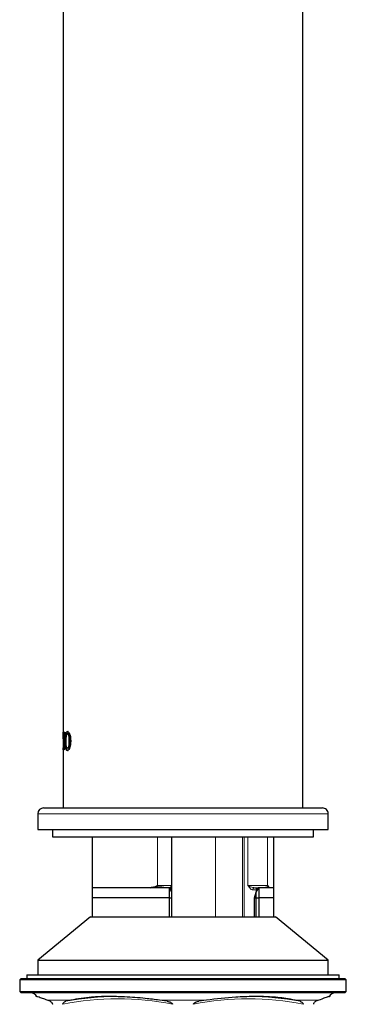
# Model space of a CAD drawing. Units: millimetres. Extents: x 58 to 179, y 61 to 273.
# Drawn here: x 160 to 175, y 122 to 167 of the extents above; entities that cross this region are included whole.
import ezdxf

# ---------------------------------------------------------------- set-up
doc = ezdxf.new("R2010")
doc.units = ezdxf.units.MM

msp = doc.modelspace()

# ---------------------------------------------------------------- linework, layer by layer
at = {"color": 7, "linetype": 'Continuous', "lineweight": 25}
for p, q in [((162.17, 178.208), (162.17, 130.608)), ((173.17, 130.608), (173.17, 178.208)), ((162.17, 134.081), (162.244, 134.081)), ((162.17, 133.779), (162.17, 134.081)), ((162.182, 133.98), (162.177, 133.98)), ((162.182, 133.429), (162.182, 133.98)), ((162.199, 133.98), (162.182, 133.98)), ((162.209, 133.98), (162.199, 133.98)), ((162.199, 133.98), (162.199, 133.429)), ((162.203, 134.081), (162.203, 133.98)), ((162.243, 133.98), (162.209, 133.98)), ((162.244, 134.081), (162.244, 133.779)), ((162.396, 134.007), (162.361, 134.007)), ((162.172, 133.779), (162.17, 133.779)), ((162.172, 133.812), (162.172, 133.779)), ((162.227, 133.779), (162.227, 133.812)), ((162.244, 133.779), (162.227, 133.779)), ((162.256, 133.654), (162.256, 133.701)), ((162.29, 133.701), (162.29, 133.654)), ((162.302, 133.667), (162.302, 133.688)), ((162.433, 133.688), (162.433, 133.667)), ((162.468, 133.667), (162.468, 133.688)), ((162.512, 133.701), (162.512, 133.654)), ((162.173, 133.375), (162.179, 133.375)), ((162.173, 133.274), (162.173, 133.375)), ((162.219, 133.274), (162.173, 133.274)), ((162.205, 133.375), (162.179, 133.375)), ((162.205, 133.375), (162.219, 133.375)), ((162.207, 133.375), (162.207, 133.274)), ((162.219, 133.375), (162.219, 133.274)), ((161.003, 130.341), (161.003, 129.608)), ((161.27, 130.608), (174.07, 130.608)), ((174.337, 129.608), (174.337, 130.341)), ((161.003, 129.608), (174.337, 129.608)), ((161.67, 129.608), (161.67, 129.274)), ((173.67, 129.274), (173.67, 129.608)), ((161.67, 129.274), (173.67, 129.274)), ((163.503, 129.274), (163.503, 126.941)), ((167.137, 129.274), (167.137, 127.041)), ((171.837, 126.941), (171.837, 129.274)), ((163.503, 126.941), (163.503, 126.472)), ((166.161, 126.941), (163.503, 126.941)), ((167.038, 126.941), (163.503, 126.941)), ((167.037, 126.941), (166.839, 126.941)), ((167.038, 126.941), (167.037, 126.941)), ((167.038, 126.941), (167.137, 126.747)), ((167.038, 126.941), (167.137, 126.747)), ((167.038, 126.941), (167.038, 126.472)), ((167.137, 127.041), (167.137, 126.841)), ((167.137, 126.841), (167.137, 126.747)), ((167.137, 126.747), (167.137, 126.472)), ((170.952, 126.472), (171.036, 126.732)), ((170.952, 126.472), (171.036, 126.732)), ((170.964, 126.941), (171.159, 126.941)), ((171.036, 126.732), (171.159, 126.941)), ((171.036, 126.732), (171.159, 126.94)), ((171.036, 126.841), (171.036, 126.732)), ((171.036, 126.472), (171.036, 126.732)), ((171.165, 126.941), (171.159, 126.94)), ((171.159, 126.941), (171.159, 126.472)), ((171.837, 126.941), (171.159, 126.941)), ((171.41, 126.941), (171.165, 126.941)), ((171.837, 126.941), (171.666, 126.941)), ((171.837, 126.472), (171.837, 126.941)), ((163.503, 126.472), (163.503, 125.608)), ((167.038, 126.472), (163.503, 126.472)), ((167.038, 126.472), (167.038, 125.608)), ((167.038, 126.472), (167.137, 126.472)), ((167.137, 126.472), (167.137, 125.608)), ((170.952, 125.608), (170.952, 126.472)), ((170.952, 126.472), (171.036, 126.472)), ((171.036, 125.608), (171.036, 126.472)), ((171.036, 126.472), (171.159, 126.472)), ((171.159, 126.472), (171.159, 125.608)), ((171.837, 126.472), (171.159, 126.472)), ((171.837, 125.608), (171.837, 126.472)), ((163.42, 125.608), (161.003, 123.608)), ((163.42, 125.608), (171.92, 125.608)), ((174.337, 123.608), (171.92, 125.608)), ((161.003, 123.608), (161.003, 122.941)), ((161.003, 123.608), (174.337, 123.608)), ((174.337, 122.941), (174.337, 123.608)), ((160.237, 122.774), (160.17, 122.708)), ((160.17, 122.708), (160.17, 122.174)), ((175.17, 122.708), (160.17, 122.708)), ((160.237, 122.774), (175.103, 122.774)), ((160.503, 122.941), (160.503, 122.774)), ((160.503, 122.941), (174.837, 122.941)), ((174.837, 122.774), (174.837, 122.941)), ((175.17, 122.708), (175.103, 122.774)), ((175.17, 122.174), (175.17, 122.708)), ((160.17, 122.174), (160.237, 122.108)), ((160.17, 122.174), (175.17, 122.174)), ((175.103, 122.108), (175.17, 122.174)), ((175.103, 122.108), (160.237, 122.108)), ((161.57, 121.723), (161.432, 121.774)), ((162.515, 121.774), (162.291, 121.723)), ((166.949, 121.723), (166.587, 121.774)), ((168.753, 121.774), (168.391, 121.723)), ((173.049, 121.723), (172.825, 121.774)), ((173.908, 121.774), (173.77, 121.723))]:
    msp.add_line(p, q, dxfattribs=at)
at = {"color": 8, "linetype": 'Continuous', "lineweight": 18}
for p, q in [((162.317, 134.008), (162.283, 134.008)), ((162.447, 133.927), (162.412, 133.927)), ((162.244, 133.812), (162.227, 133.812)), ((162.29, 133.701), (162.256, 133.701)), ((162.29, 133.654), (162.256, 133.654)), ((162.468, 133.688), (162.433, 133.688)), ((162.468, 133.667), (162.433, 133.667)), ((162.199, 133.429), (162.182, 133.429)), ((162.317, 133.348), (162.283, 133.348)), ((162.447, 133.429), (162.412, 133.429)), ((174.337, 130.341), (161.003, 130.341)), ((166.496, 129.274), (166.496, 127.041)), ((169.17, 129.274), (169.17, 125.608)), ((170.395, 125.608), (170.395, 129.274)), ((170.481, 129.274), (170.481, 125.608)), ((170.653, 129.274), (170.653, 127.041)), ((171.552, 129.274), (171.552, 127.041)), ((166.496, 127.041), (167.137, 127.041)), ((170.653, 127.041), (171.552, 127.041)), ((171.036, 126.841), (170.877, 126.841)), ((162.515, 121.774), (161.432, 121.774)), ((168.753, 121.774), (166.587, 121.774)), ((173.908, 121.774), (172.825, 121.774))]:
    msp.add_line(p, q, dxfattribs=at)
at = {"color": 7, "linetype": 'Continuous', "lineweight": 25}
for centre, radius, start, end in [((161.27, 130.341), 0.267, 90.0001, 179.9999), ((174.07, 130.341), 0.267, 359.9999, 90), ((167.037, 126.841), 0.1, 359.9999, 89.4354), ((171.153, 126.822), 0.118, 87.313, 170.9332), ((171.686, 127.041), 0.1, 226.9353, 234.645), ((160.67, 121.774), 0.333, 28.7609, 90.0001), ((164.622, 109.392), 12.549, 90.0092, 100.7068), ((170.718, 109.392), 12.549, 79.2932, 89.9908), ((174.67, 121.774), 0.333, 90, 151.3137)]:
    msp.add_arc(centre, radius, start, end, dxfattribs=at)
at = {"color": 8, "linetype": 'Continuous', "lineweight": 18}
for centre, radius, start, end in [((170.971, 126.847), 0.094, 94.402, 183.8109), ((164.67, 109.379), 12.462, 78.3497, 101.6503), ((170.67, 109.379), 12.462, 78.3497, 101.6503)]:
    msp.add_arc(centre, radius, start, end, dxfattribs=at)
at = {"color": 7, "linetype": 'Continuous', "lineweight": 25}
for points, knots in [([(162.177, 133.98), (162.176, 133.978), (162.173, 133.968), (162.173, 133.947), (162.172, 133.914), (162.172, 133.867), (162.172, 133.832), (162.172, 133.812)], [0, 0, 0, 0, 0.050018, 0.172784, 0.379448, 0.637006, 1, 1, 1, 1]), ([(162.227, 133.812), (162.227, 133.835), (162.226, 133.873), (162.224, 133.923), (162.218, 133.954), (162.216, 133.975), (162.21, 133.98), (162.209, 133.98)], [0, 0, 0, 0, 0.40759, 0.669427, 0.870238, 0.978595, 1, 1, 1, 1]), ([(162.256, 133.701), (162.256, 133.733), (162.257, 133.805), (162.264, 133.908), (162.277, 133.978), (162.283, 134.008)], [0, 0, 0, 0, 0.306267, 0.704652, 1, 1, 1, 1]), ([(162.283, 134.008), (162.288, 134.025), (162.298, 134.061), (162.324, 134.108), (162.353, 134.113), (162.361, 134.115)], [0, 0, 0, 0, 0.387718, 0.818134, 1, 1, 1, 1]), ([(162.317, 134.008), (162.312, 133.985), (162.3, 133.923), (162.291, 133.82), (162.29, 133.741), (162.29, 133.701)], [0, 0, 0, 0, 0.227646, 0.616815, 1, 1, 1, 1]), ([(162.302, 133.688), (162.302, 133.717), (162.302, 133.766), (162.306, 133.841), (162.311, 133.892), (162.316, 133.923), (162.317, 133.927)], [0, 0, 0, 0, 0.363196, 0.613989, 0.938797, 1, 1, 1, 1]), ([(162.396, 134.115), (162.387, 134.113), (162.369, 134.11), (162.335, 134.073), (162.325, 134.035), (162.317, 134.008)], [0, 0, 0, 0, 0.177668, 0.393269, 1, 1, 1, 1]), ([(162.317, 133.927), (162.321, 133.943), (162.327, 133.969), (162.342, 134.002), (162.357, 134.006), (162.361, 134.007)], [0, 0, 0, 0, 0.527063, 0.85854, 1, 1, 1, 1]), ([(162.361, 134.115), (162.37, 134.113), (162.39, 134.11), (162.43, 134.075), (162.448, 134.036), (162.462, 134.008)], [0, 0, 0, 0, 0.172822, 0.3922, 1, 1, 1, 1]), ([(162.361, 134.007), (162.367, 134.005), (162.384, 134), (162.4, 133.967), (162.407, 133.941), (162.412, 133.927)], [0, 0, 0, 0, 0.169497, 0.547044, 1, 1, 1, 1]), ([(162.447, 133.927), (162.442, 133.944), (162.433, 133.971), (162.416, 134.002), (162.4, 134.006), (162.396, 134.007)], [0, 0, 0, 0, 0.531491, 0.869775, 1, 1, 1, 1]), ([(162.412, 133.927), (162.417, 133.902), (162.43, 133.834), (162.432, 133.753), (162.433, 133.699), (162.433, 133.688)], [0, 0, 0, 0, 0.327757, 0.863638, 1, 1, 1, 1]), ([(162.468, 133.688), (162.468, 133.718), (162.467, 133.767), (162.462, 133.842), (162.455, 133.893), (162.448, 133.923), (162.447, 133.927)], [0, 0, 0, 0, 0.366523, 0.613132, 0.942891, 1, 1, 1, 1]), ([(162.462, 134.008), (162.469, 133.985), (162.49, 133.925), (162.508, 133.822), (162.51, 133.741), (162.512, 133.701)], [0, 0, 0, 0, 0.228007, 0.61425, 1, 1, 1, 1]), ([(162.283, 133.348), (162.278, 133.371), (162.266, 133.433), (162.258, 133.536), (162.256, 133.615), (162.256, 133.654)], [0, 0, 0, 0, 0.226926, 0.617855, 1, 1, 1, 1]), ([(162.29, 133.654), (162.29, 133.623), (162.291, 133.551), (162.298, 133.448), (162.311, 133.378), (162.317, 133.348)], [0, 0, 0, 0, 0.305131, 0.704331, 1, 1, 1, 1]), ([(162.317, 133.429), (162.313, 133.454), (162.304, 133.522), (162.302, 133.602), (162.302, 133.656), (162.302, 133.667)], [0, 0, 0, 0, 0.320634, 0.853966, 1, 1, 1, 1]), ([(162.433, 133.667), (162.433, 133.638), (162.432, 133.589), (162.427, 133.525), (162.422, 133.474), (162.415, 133.444), (162.412, 133.429)], [0, 0, 0, 0, 0.36402, 0.610743, 0.811215, 1, 1, 1, 1]), ([(162.447, 133.429), (162.452, 133.454), (162.465, 133.522), (162.467, 133.602), (162.468, 133.656), (162.468, 133.667)], [0, 0, 0, 0, 0.324955, 0.855309, 1, 1, 1, 1]), ([(162.512, 133.654), (162.511, 133.623), (162.509, 133.551), (162.494, 133.448), (162.472, 133.379), (162.462, 133.348)], [0, 0, 0, 0, 0.301655, 0.689208, 1, 1, 1, 1]), ([(162.179, 133.375), (162.179, 133.376), (162.18, 133.38), (162.18, 133.388), (162.181, 133.401), (162.182, 133.415), (162.182, 133.425), (162.182, 133.429)], [0, 0, 0, 0, 0.059015, 0.223289, 0.473153, 0.783386, 1, 1, 1, 1]), ([(162.199, 133.429), (162.199, 133.423), (162.199, 133.412), (162.2, 133.396), (162.202, 133.385), (162.202, 133.377), (162.204, 133.375), (162.205, 133.375)], [0, 0, 0, 0, 0.325687, 0.615127, 0.837134, 0.967472, 1, 1, 1, 1]), ([(162.361, 133.241), (162.353, 133.243), (162.334, 133.246), (162.301, 133.283), (162.29, 133.32), (162.283, 133.348)], [0, 0, 0, 0, 0.177763, 0.394019, 1, 1, 1, 1]), ([(162.361, 133.349), (162.356, 133.35), (162.339, 133.356), (162.327, 133.389), (162.321, 133.414), (162.317, 133.429)], [0, 0, 0, 0, 0.165703, 0.531202, 1, 1, 1, 1]), ([(162.317, 133.348), (162.322, 133.331), (162.332, 133.295), (162.358, 133.248), (162.387, 133.243), (162.396, 133.241)], [0, 0, 0, 0, 0.386406, 0.820166, 1, 1, 1, 1]), ([(162.412, 133.429), (162.407, 133.412), (162.399, 133.386), (162.381, 133.353), (162.366, 133.35), (162.361, 133.349)], [0, 0, 0, 0, 0.530162, 0.868027, 1, 1, 1, 1]), ([(162.462, 133.348), (162.454, 133.331), (162.437, 133.293), (162.402, 133.249), (162.37, 133.243), (162.361, 133.241)], [0, 0, 0, 0, 0.371887, 0.829479, 1, 1, 1, 1]), ([(162.396, 133.349), (162.401, 133.35), (162.419, 133.356), (162.434, 133.389), (162.442, 133.414), (162.447, 133.429)], [0, 0, 0, 0, 0.165468, 0.539252, 1, 1, 1, 1]), ([(166.161, 126.941), (166.212, 126.948), (166.327, 126.963), (166.434, 127.014), (166.495, 127.041), (166.496, 127.041)], [0, 0, 0, 0, 0.434002, 0.99243, 1, 1, 1, 1]), ([(166.839, 126.941), (166.773, 126.95), (166.616, 126.972), (166.388, 126.978), (166.229, 126.952), (166.161, 126.941)], [0, 0, 0, 0, 0.29267, 0.696682, 1, 1, 1, 1]), ([(171.666, 126.941), (171.651, 126.95), (171.606, 126.978), (171.512, 126.973), (171.445, 126.952), (171.41, 126.941)], [0, 0, 0, 0, 0.201067, 0.581911, 1, 1, 1, 1]), ([(171.552, 127.041), (171.552, 127.041), (171.574, 127.016), (171.596, 126.992), (171.618, 126.968)], [0, 0, 0, 0, 0.014312, 1, 1, 1, 1]), ([(161.432, 121.774), (161.361, 121.8), (161.221, 121.852), (161.066, 121.906), (160.981, 121.934), (160.967, 121.938)], [0, 0, 0, 0, 0.456874, 0.909671, 1, 1, 1, 1]), ([(161.57, 121.723), (161.592, 121.71), (161.622, 121.693), (161.651, 121.654), (161.663, 121.626), (161.669, 121.601), (161.67, 121.589), (161.67, 121.584)], [0, 0, 0, 0, 0.410204, 0.568885, 0.807427, 0.913461, 1, 1, 1, 1]), ([(162.153, 121.584), (162.154, 121.59), (162.155, 121.604), (162.163, 121.629), (162.187, 121.666), (162.231, 121.702), (162.271, 121.716), (162.291, 121.723)], [0, 0, 0, 0, 0.08779, 0.20013, 0.379974, 0.709263, 1, 1, 1, 1]), ([(166.587, 121.774), (166.371, 121.802), (165.839, 121.868), (165.044, 121.929), (164.222, 121.947), (163.394, 121.921), (162.834, 121.828), (162.515, 121.774)], [0, 0, 0, 0, 0.159948, 0.392918, 0.584291, 0.76287, 1, 1, 1, 1]), ([(166.949, 121.723), (166.999, 121.712), (167.064, 121.698), (167.138, 121.657), (167.169, 121.629), (167.185, 121.602), (167.186, 121.589), (167.187, 121.584)], [0, 0, 0, 0, 0.520399, 0.678987, 0.874095, 0.945818, 1, 1, 1, 1]), ([(168.153, 121.584), (168.154, 121.59), (168.156, 121.605), (168.173, 121.631), (168.217, 121.669), (168.294, 121.703), (168.359, 121.716), (168.391, 121.723)], [0, 0, 0, 0, 0.063592, 0.151971, 0.314257, 0.662737, 1, 1, 1, 1]), ([(172.825, 121.774), (172.679, 121.802), (172.29, 121.876), (171.651, 121.933), (170.884, 121.948), (169.917, 121.911), (169.199, 121.827), (168.753, 121.774)], [0, 0, 0, 0, 0.108822, 0.29042, 0.469705, 0.671056, 1, 1, 1, 1]), ([(173.049, 121.723), (173.079, 121.711), (173.12, 121.696), (173.161, 121.655), (173.178, 121.627), (173.186, 121.601), (173.186, 121.589), (173.187, 121.584)], [0, 0, 0, 0, 0.456919, 0.612699, 0.831674, 0.924909, 1, 1, 1, 1]), ([(173.67, 121.584), (173.67, 121.59), (173.671, 121.604), (173.678, 121.629), (173.694, 121.664), (173.725, 121.7), (173.756, 121.716), (173.77, 121.723)], [0, 0, 0, 0, 0.101092, 0.228176, 0.423192, 0.748249, 1, 1, 1, 1]), ([(174.373, 121.938), (174.375, 121.939), (174.411, 121.951), (174.079, 121.841), (173.984, 121.804), (173.908, 121.774)], [0, 0, 0, 0, 0.014876, 0.208518, 1, 1, 1, 1])]:
    msp.add_open_spline(points, degree=3, knots=knots, dxfattribs=at)
at = {"color": 8, "linetype": 'Continuous', "lineweight": 18}
for points, knots in [([(167.037, 126.941), (167.049, 126.944), (167.093, 126.955), (167.132, 126.999), (167.136, 127.035), (167.137, 127.04), (167.137, 127.041), (167.137, 127.041)], [0, 0, 0, 0, 0.263201, 0.904911, 0.978343, 0.995249, 1, 1, 1, 1]), ([(170.877, 126.841), (170.853, 126.847), (170.763, 126.872), (170.706, 126.968), (170.66, 127.031), (170.654, 127.041), (170.653, 127.041)], [0, 0, 0, 0, 0.237976, 0.887473, 0.994693, 1, 1, 1, 1]), ([(170.653, 127.041), (170.654, 127.041), (170.656, 127.04), (170.664, 127.035), (170.735, 126.998), (170.835, 126.955), (170.934, 126.944), (170.964, 126.941)], [0, 0, 0, 0, 0.004407, 0.020214, 0.090912, 0.731629, 1, 1, 1, 1])]:
    msp.add_open_spline(points, degree=3, knots=knots, dxfattribs=at)

doc.saveas('drawing.dxf')
